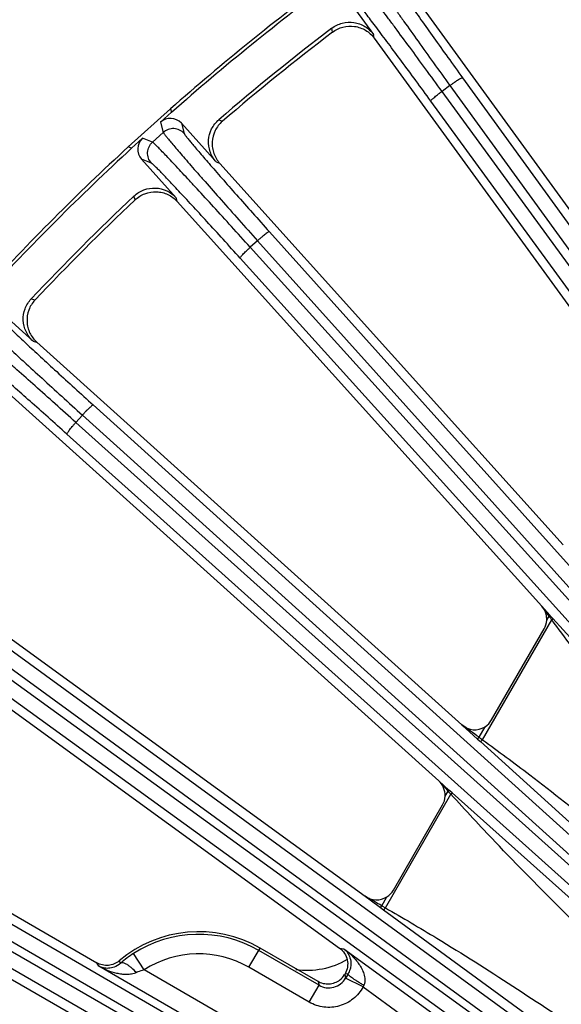
# Model space of a CAD drawing. Units: inches. Extents: x 0 to 17, y 0 to 11.
# Drawn here: x 2.5 to 2.9, y 8.7 to 9.5 of the extents above; entities that cross this region are included whole.
import ezdxf

# ---------------------------------------------------------------- set-up
doc = ezdxf.new("R2010")
doc.units = ezdxf.units.IN
doc.header["$LTSCALE"] = 0.935
doc.header["$MEASUREMENT"] = 0
doc.layers.get('0').update_dxf_attribs({"linetype": 'CONTINUOUS'})
doc.layers.add('7_ALL_FEATURES', color=7, linetype='CONTINUOUS')
doc.styles.get("Standard").update_dxf_attribs({"font": 'txt', "width": 0.8})
doc.styles.add('TEXTSTYLE_1', font='gdt', dxfattribs={"width": 0.8})
doc.dimstyles.new('DIMSTYLE_2', dxfattribs={"dimtxt": 0.25, "dimasz": 0.1875, "dimexe": 0.125, "dimexo": 0.0625, "dimgap": 0.09, "dimtad": 0, "dimtih": 1, "dimtoh": 1, "dimdec": 1, "dimlfac": 4, "dimzin": 4, "dimdsep": 46, "dimtxsty": 'STANDARD', "dimblk": '_FILLED', "dimblk1": '_FILLED', "dimblk2": '_FILLED', "dimcen": 0.09, "dimadec": 0, "dimazin": 0, "dimtp": 0.001, "dimtm": 0.001, "dimtfac": 1, "dimtdec": 1, "dimtmove": 0, "dimatfit": 2, "dimldrblk": '_FILLED', "dimfxl": 1, "dimtolj": 1, "dimtzin": 4, "dimarcsym": 0})

# ---------------------------------------------------------------- blocks, each defined once
blk = doc.blocks.new('_FILLED')
at = {"color": 0, "linetype": 'BYBLOCK'}
blk.add_solid([(0, 0), (-1, 0.1667), (-1, -0.1667)], dxfattribs=at)
blk = doc.blocks.new('*D3')
at = {"color": 2, "linetype": 'CONTINUOUS'}
for p, q in [((5.64356, 8.96321), (6.91305, 9.74806)), ((6.91305, 9.74806), (7.03805, 9.74806))]:
    blk.add_line(p, q, dxfattribs=at)
at = {"color": 2, "linetype": 'CONTINUOUS', "xscale": 0.1875, "yscale": 0.1875, "zscale": 0.1875, "rotation": 211.725884513}
blk.add_blockref('_FILLED', (5.64356, 8.96321), dxfattribs=at)
at = {"color": 2, "linetype": 'CONTINUOUS', "insert": (7.16305, 9.87306), "char_height": 0.25, "width": 1.1333333, "attachment_point": 1, "line_spacing_factor": 0.9, "style": 'TEXTSTYLE_1'}
blk.add_mtext('{\\Fgdt;n}\\Ftxt;16.0\\P[406]', dxfattribs=at)

msp = doc.modelspace()

# ---------------------------------------------------------------- linework, layer by layer
at = {"layer": '7_ALL_FEATURES', "color": 7, "linetype": 'CONTINUOUS'}
for p, q in [((2.75806, 9.50535), (2.78234, 9.47192)), ((2.81966, 9.49536), (3.01986, 9.21981)), ((2.78284, 9.46897), (3.00318, 9.16571)), ((2.62098, 9.41294), (2.58732, 9.38263)), ((2.62098, 9.41294), (2.62177, 9.41008)), ((2.62177, 9.41008), (2.61304, 9.40223)), ((2.65728, 9.37065), (2.62963, 9.40135)), ((2.59881, 9.38941), (2.59008, 9.38155)), ((2.59008, 9.38155), (2.58732, 9.38263)), ((2.59794, 9.37282), (2.62559, 9.34211)), ((2.66026, 9.36932), (2.93303, 9.06638)), ((2.6264, 9.33923), (2.91595, 9.01765)), ((2.51179, 9.22832), (2.48109, 9.25597)), ((2.51489, 9.22732), (2.85234, 8.92348)), ((2.48437, 9.19385), (2.83408, 8.87897)), ((2.38517, 9.07089), (2.77554, 8.78727)), ((2.35831, 9.03442), (2.7554, 8.74592)), ((2.92248, 9.01043), (2.91595, 9.01765)), ((2.87612, 8.92725), (2.91785, 8.99954)), ((2.27252, 8.90177), (2.56252, 8.73433)), ((2.24961, 8.86268), (2.53987, 8.6951)), ((2.79807, 8.79206), (2.83713, 8.85971)), ((2.73823, 8.7194), (2.69216, 8.746)), ((2.75972, 8.72563), (2.75939, 8.72507)), ((2.77402, 8.7152), (2.76017, 8.72216))]:
    msp.add_line(p, q, dxfattribs=at)
at = {"layer": '7_ALL_FEATURES', "color": 9, "linetype": 'CONTINUOUS'}
for p, q in [((2.74961, 9.47368), (2.74909, 9.47681)), ((2.78284, 9.46897), (2.78234, 9.47192)), ((2.85313, 9.43736), (3.30413, 8.81462)), ((2.84303, 9.43129), (2.83674, 9.42671)), ((3.37897, 8.68279), (2.83674, 9.42671)), ((2.84303, 9.43129), (3.29402, 8.80855)), ((3.37006, 8.67506), (2.82783, 9.41898)), ((2.65942, 9.40419), (2.66237, 9.40303)), ((2.61304, 9.40223), (2.6153, 9.39405)), ((2.62963, 9.40135), (2.63189, 9.39319)), ((2.6067, 9.38631), (2.59881, 9.38941)), ((2.6153, 9.39405), (2.6067, 9.38631)), ((2.60582, 9.36972), (2.59794, 9.37282)), ((2.65728, 9.37065), (2.66006, 9.36954)), ((2.59285, 9.34044), (2.59201, 9.34349)), ((2.6264, 9.33923), (2.62559, 9.34211)), ((2.6996, 9.31514), (3.31821, 8.626)), ((2.69019, 9.30804), (2.68441, 9.30284)), ((3.32377, 8.59493), (2.68441, 9.30284)), ((2.69019, 9.30804), (3.30879, 8.6189)), ((3.31573, 8.58631), (2.67636, 9.29422)), ((2.51042, 9.2619), (2.51347, 9.26106)), ((2.51179, 9.22832), (2.51468, 9.22751)), ((2.55969, 9.17754), (3.2698, 8.53619)), ((2.55107, 9.1695), (2.54587, 9.16372)), ((2.55107, 9.1695), (3.26117, 8.52815)), ((3.27146, 8.5124), (2.54587, 9.16372)), ((3.26436, 8.50298), (2.53877, 9.15431)), ((2.43493, 9.02608), (3.22403, 8.45091)), ((2.42719, 9.01717), (3.2163, 8.44201)), ((2.92173, 9.00975), (2.91595, 9.01765)), ((3.22076, 8.43286), (2.42262, 9.01088)), ((2.86883, 8.91159), (2.92387, 9.00692)), ((2.91992, 9.00661), (2.92173, 9.00975)), ((2.92248, 9.01043), (2.92173, 9.00975)), ((2.92244, 9.00881), (2.92173, 9.00975)), ((2.92323, 9.0096), (2.92248, 9.01043)), ((2.92478, 9.00789), (2.92323, 9.0096)), ((2.92478, 9.00789), (2.92387, 9.00692)), ((3.06849, 8.84908), (2.92478, 9.00789)), ((3.21468, 8.42276), (2.41655, 9.00078)), ((2.85234, 8.92348), (2.86491, 8.91211)), ((2.86616, 8.9135), (2.87103, 8.92193)), ((2.86491, 8.91211), (2.86616, 8.9135)), ((2.86491, 8.91211), (2.86719, 8.91005)), ((2.86719, 8.91005), (3.00483, 8.78546)), ((2.84148, 8.87075), (2.83408, 8.87897)), ((2.84226, 8.87162), (2.83408, 8.87897)), ((2.84226, 8.87162), (2.84148, 8.87075)), ((2.84297, 8.871), (2.84226, 8.87162)), ((2.79171, 8.77801), (2.8438, 8.86824)), ((2.83919, 8.86678), (2.84148, 8.87075)), ((2.84225, 8.86991), (2.84148, 8.87075)), ((2.84471, 8.86944), (2.84297, 8.871)), ((2.99743, 8.73264), (2.84471, 8.86944)), ((2.32668, 8.86239), (3.17972, 8.36816)), ((2.31992, 8.85273), (3.17296, 8.35849)), ((3.17058, 8.35437), (2.31603, 8.846)), ((3.16559, 8.34368), (2.31105, 8.83531)), ((2.77554, 8.78727), (2.77968, 8.78425)), ((2.78887, 8.77964), (2.79297, 8.78674)), ((2.77968, 8.78425), (2.78788, 8.77827)), ((2.78788, 8.77827), (2.78887, 8.77964)), ((2.78788, 8.77827), (2.79036, 8.77646)), ((2.78887, 8.77964), (2.79171, 8.77801)), ((2.79036, 8.77646), (2.94273, 8.66513)), ((2.68335, 8.73074), (2.69216, 8.746)), ((2.7554, 8.74592), (2.75879, 8.74542)), ((2.60007, 8.72871), (2.59168, 8.74173)), ((2.73901, 8.71649), (2.69109, 8.74415)), ((2.75879, 8.74542), (2.92997, 8.62105)), ((2.56416, 8.73155), (2.56252, 8.73433)), ((2.63138, 8.69274), (2.56416, 8.73155)), ((2.58145, 8.73405), (2.58029, 8.73593)), ((2.73126, 8.70307), (2.68335, 8.73074)), ((2.89015, 8.56123), (2.60007, 8.72871)), ((2.75939, 8.72507), (2.76017, 8.72216)), ((2.76199, 8.7253), (2.75972, 8.72563)), ((2.73126, 8.70307), (2.73901, 8.71649)), ((2.73823, 8.7194), (2.73901, 8.71649)), ((2.77402, 8.7152), (2.92086, 8.60852))]:
    msp.add_line(p, q, dxfattribs=at)
at = {"layer": '7_ALL_FEATURES', "color": 7, "linetype": 'CONTINUOUS'}
for centre, radius, start, end in [((3.94241, 7.9115), 2, 126.64885, 131.35115), ((3.94241, 7.9115), 1.99735, 126.61168, 131.38832), ((3.94241, 7.9115), 1.9683, 127.32032, 130.67968), ((3.94033, 7.91407), 1.96218, 127.36083, 130.63917), ((3.94241, 7.9115), 2, 132.64885, 137.35115), ((3.94241, 7.9115), 1.99735, 132.61168, 137.38832), ((3.94241, 7.9115), 1.9683, 133.32032, 136.67968), ((3.94007, 7.91384), 1.96218, 133.36083, 136.63917), ((2.90444, 9.00728), 0.01549, 10.81997, 42.00482), ((2.90444, 9.00729), 0.0155, 329.98967, 357.47953), ((2.90435, 9.00728), 0.01558, 0.71683, 10.79034), ((2.90453, 9.00728), 0.0154, 357.49998, 0.71024), ((2.86269, 8.935), 0.01551, 302.53064, 330.01255), ((2.82371, 8.86746), 0.0155, 329.98932, 357.47837), ((2.78464, 8.79981), 0.0155, 302.52749, 330.01199), ((2.64337, 8.6615), 0.09757, 60, 130.28524), ((2.64003, 8.66665), 0.0893, 122.77931, 130.99377), ((2.74589, 8.73288), 0.01559, 307.54324, 329.93299)]:
    msp.add_arc(centre, radius, start, end, dxfattribs=at)
at = {"layer": '7_ALL_FEATURES', "color": 9, "linetype": 'CONTINUOUS'}
for centre, radius, start, end in [((3.25217, 9.25609), 0.41215, 216.86816, 217.19747), ((-0.47775, 4.30077), 5.69728, 54.06045, 54.23195), ((3.54636, 9.86676), 1.17106, 234.49037, 234.651), ((3.20412, 9.20249), 0.49149, 222.58426, 222.85046), ((-0.28278, 3.43413), 6.16519, 60.117355, 60.260131), ((2.64337, 8.6615), 0.09544, 60.00022, 122.79181), ((2.64337, 8.6615), 0.07995, 60.00022, 122.79181), ((3.53414, 8.27635), 0.89319, 149.8249, 150.0576), ((2.74676, 8.72986), 0.01546, 239.8971, 330.1205), ((2.99057, 8.61819), 0.23727, 155.53426, 155.86943)]:
    msp.add_arc(centre, radius, start, end, dxfattribs=at)
at = {"layer": '7_ALL_FEATURES', "color": 7, "linetype": 'CONTINUOUS'}
for centre, major_axis, ratio, start_param, end_param in [((2.6209, 9.39348), (-0.00313, 0.01133), 0.999239, -1.106966, 0.463221), ((2.60668, 9.38068), (0.01095, -0.0043), 0.999239, 2.678371, 4.248559), ((2.8627, 8.93502), (-0.00337, 0.01515), 0.998669, -4.092815, -2.793462), ((2.82369, 8.86746), (0.01548, 0.00098), 0.999122, -0.106699, 0.774224), ((2.78464, 8.79983), (-0.00426, 0.01492), 0.998821, -4.0474, -2.852636), ((2.72965, 8.791), (-0.0214, 0.05879), 0.998963, -3.638617, -2.953328)]:
    msp.add_ellipse(centre, major_axis=major_axis, ratio=ratio, start_param=start_param, end_param=end_param, dxfattribs=at)
at = {"layer": '7_ALL_FEATURES', "color": 9, "linetype": 'CONTINUOUS'}
for points, knots in [([(2.77754, 9.52465), (2.77756, 9.52454), (2.77769, 9.52426), (2.77796, 9.52374), (2.77839, 9.52301), (2.77896, 9.52209), (2.77967, 9.52095), (2.78091, 9.51904), (2.78282, 9.51617), (2.78553, 9.51217), (2.78878, 9.50745), (2.79253, 9.50204), (2.79677, 9.49598), (2.80144, 9.48933), (2.80845, 9.47944), (2.818, 9.46603), (2.8302, 9.44902), (2.83868, 9.43729), (2.84303, 9.43129)], [0, 0, 0, 0, 0.002961, 0.008116, 0.015475, 0.025031, 0.036773, 0.050686, 0.084896, 0.127361, 0.177759, 0.235671, 0.300616, 0.372088, 0.449472, 0.619406, 0.805019, 1, 1, 1, 1]), ([(2.79395, 9.52206), (2.79396, 9.52196), (2.79408, 9.5217), (2.79432, 9.52122), (2.79469, 9.52056), (2.7952, 9.51971), (2.79584, 9.51868), (2.79696, 9.51694), (2.79867, 9.51434), (2.80112, 9.51071), (2.80405, 9.50642), (2.80744, 9.5015), (2.81127, 9.49601), (2.8155, 9.48998), (2.82183, 9.48101), (2.83047, 9.46885), (2.84152, 9.45343), (2.84919, 9.4428), (2.85313, 9.43736)], [0, 0, 0, 0, 0.002987, 0.008153, 0.015519, 0.025079, 0.036823, 0.050738, 0.084955, 0.127424, 0.177821, 0.235728, 0.300668, 0.372135, 0.449516, 0.61944, 0.805036, 1, 1, 1, 1]), ([(2.83674, 9.42671), (2.83237, 9.43271), (2.82383, 9.44439), (2.81143, 9.46126), (2.80163, 9.47448), (2.79438, 9.4842), (2.7895, 9.4907), (2.78505, 9.4966), (2.78107, 9.50185), (2.77757, 9.5064), (2.77461, 9.51021), (2.77247, 9.51291), (2.77103, 9.51468), (2.77018, 9.51571), (2.76947, 9.51654), (2.76891, 9.51716), (2.7685, 9.51758), (2.76827, 9.51779), (2.76817, 9.51785)], [0, 0, 0, 0, 0.194981, 0.380594, 0.550528, 0.627912, 0.699384, 0.764329, 0.822241, 0.872639, 0.915104, 0.949314, 0.963227, 0.974969, 0.984525, 0.991884, 0.997039, 1, 1, 1, 1]), ([(2.82783, 9.41898), (2.82388, 9.42441), (2.81614, 9.43499), (2.80489, 9.45027), (2.796, 9.46224), (2.78942, 9.47104), (2.78499, 9.47692), (2.78095, 9.48226), (2.77733, 9.487), (2.77415, 9.49111), (2.77145, 9.49456), (2.76951, 9.497), (2.7682, 9.49859), (2.76742, 9.49952), (2.76677, 9.50027), (2.76626, 9.50083), (2.76588, 9.50121), (2.76566, 9.5014), (2.76557, 9.50144)], [0, 0, 0, 0, 0.194964, 0.38056, 0.550484, 0.627865, 0.699332, 0.764272, 0.822179, 0.872576, 0.915045, 0.949262, 0.963177, 0.974921, 0.984481, 0.991847, 0.997013, 1, 1, 1, 1]), ([(2.85313, 9.43736), (2.8531, 9.43739), (2.85298, 9.43741), (2.85264, 9.43734), (2.85201, 9.43707), (2.85103, 9.43657), (2.84978, 9.43583), (2.84829, 9.4349), (2.84662, 9.4338), (2.84484, 9.43258), (2.84364, 9.43173), (2.84303, 9.43129)], [0, 0, 0, 0, 0.010471, 0.02821, 0.088624, 0.182049, 0.305805, 0.455359, 0.625772, 0.810078, 1, 1, 1, 1]), ([(2.82783, 9.41898), (2.82782, 9.41902), (2.82784, 9.41914), (2.82801, 9.41944), (2.82846, 9.41996), (2.82924, 9.42073), (2.83032, 9.4217), (2.83167, 9.42283), (2.83323, 9.42407), (2.83494, 9.42539), (2.83613, 9.42627), (2.83674, 9.42671)], [0, 0, 0, 0, 0.010471, 0.02821, 0.088624, 0.182048, 0.305804, 0.455358, 0.625772, 0.810078, 1, 1, 1, 1]), ([(2.63189, 9.39319), (2.63087, 9.39432), (2.62834, 9.3962), (2.62379, 9.39736), (2.61914, 9.39668), (2.61643, 9.39507), (2.6153, 9.39405)], [0, 0, 0, 0, 0.249671, 0.499924, 0.750223, 1, 1, 1, 1]), ([(2.6153, 9.39405), (2.61533, 9.39395), (2.61549, 9.39368), (2.61582, 9.39319), (2.61632, 9.39251), (2.61698, 9.39165), (2.61781, 9.3906), (2.61924, 9.38883), (2.62144, 9.38617), (2.62455, 9.38248), (2.62827, 9.37812), (2.63257, 9.37313), (2.63742, 9.36755), (2.64277, 9.36143), (2.65076, 9.35232), (2.66166, 9.33998), (2.67558, 9.32434), (2.68524, 9.31356), (2.69019, 9.30804)], [0, 0, 0, 0, 0.002961, 0.008116, 0.015475, 0.025031, 0.036773, 0.050686, 0.084896, 0.127361, 0.177759, 0.235671, 0.300616, 0.372088, 0.449472, 0.619406, 0.805019, 1, 1, 1, 1]), ([(2.63189, 9.39319), (2.63192, 9.39309), (2.63206, 9.39284), (2.63234, 9.39239), (2.63279, 9.39177), (2.63338, 9.39099), (2.63413, 9.39003), (2.63542, 9.38842), (2.6374, 9.386), (2.64021, 9.38265), (2.64357, 9.37869), (2.64746, 9.37416), (2.65184, 9.36909), (2.65667, 9.36354), (2.66391, 9.35527), (2.67377, 9.34409), (2.68637, 9.32991), (2.69512, 9.32014), (2.6996, 9.31514)], [0, 0, 0, 0, 0.002987, 0.008153, 0.015519, 0.025079, 0.036823, 0.050738, 0.084955, 0.127424, 0.177821, 0.235728, 0.300668, 0.372135, 0.449516, 0.61944, 0.805036, 1, 1, 1, 1]), ([(2.60582, 9.36972), (2.6048, 9.37085), (2.6032, 9.37356), (2.60252, 9.37821), (2.60369, 9.38276), (2.60556, 9.38529), (2.6067, 9.38631)], [0, 0, 0, 0, 0.249672, 0.499925, 0.750223, 1, 1, 1, 1]), ([(2.68441, 9.30284), (2.67944, 9.30834), (2.66973, 9.31907), (2.65563, 9.33455), (2.6445, 9.34668), (2.63628, 9.35558), (2.63075, 9.36154), (2.6257, 9.36694), (2.62119, 9.37174), (2.61724, 9.3759), (2.61389, 9.37938), (2.61148, 9.38184), (2.60987, 9.38345), (2.60892, 9.38439), (2.60812, 9.38514), (2.6075, 9.3857), (2.60705, 9.38608), (2.6068, 9.38626), (2.6067, 9.38631)], [0, 0, 0, 0, 0.194981, 0.380594, 0.550528, 0.627912, 0.699384, 0.764329, 0.822241, 0.872639, 0.915104, 0.949314, 0.963227, 0.974969, 0.984525, 0.991884, 0.997039, 1, 1, 1, 1]), ([(2.67636, 9.29422), (2.67186, 9.2992), (2.66306, 9.30892), (2.65028, 9.32293), (2.64018, 9.33391), (2.63272, 9.34197), (2.6277, 9.34736), (2.62313, 9.35225), (2.61903, 9.35659), (2.61544, 9.36035), (2.61239, 9.36349), (2.6102, 9.36571), (2.60873, 9.36716), (2.60786, 9.368), (2.60714, 9.36868), (2.60657, 9.36919), (2.60615, 9.36952), (2.60592, 9.36968), (2.60582, 9.36972)], [0, 0, 0, 0, 0.194964, 0.38056, 0.550484, 0.627865, 0.699332, 0.764272, 0.822179, 0.872576, 0.915045, 0.949262, 0.963177, 0.974921, 0.984481, 0.991847, 0.997013, 1, 1, 1, 1]), ([(2.6996, 9.31514), (2.69957, 9.31517), (2.69945, 9.31517), (2.69912, 9.31507), (2.69851, 9.31473), (2.6976, 9.31413), (2.69643, 9.31327), (2.69504, 9.31219), (2.6935, 9.31092), (2.69186, 9.30953), (2.69075, 9.30854), (2.69019, 9.30804)], [0, 0, 0, 0, 0.010471, 0.02821, 0.088624, 0.182049, 0.305805, 0.455359, 0.625772, 0.810078, 1, 1, 1, 1]), ([(2.67636, 9.29422), (2.67634, 9.29425), (2.67635, 9.29438), (2.67649, 9.29469), (2.67688, 9.29526), (2.67758, 9.2961), (2.67856, 9.29718), (2.67978, 9.29844), (2.6812, 9.29985), (2.68276, 9.30133), (2.68385, 9.30234), (2.68441, 9.30284)], [0, 0, 0, 0, 0.010471, 0.02821, 0.088624, 0.182048, 0.305804, 0.455358, 0.625772, 0.810078, 1, 1, 1, 1]), ([(2.4676, 9.24721), (2.46765, 9.24711), (2.46783, 9.24686), (2.46821, 9.24641), (2.46877, 9.24578), (2.46952, 9.24499), (2.47046, 9.24404), (2.47206, 9.24242), (2.47453, 9.24002), (2.47801, 9.23667), (2.48217, 9.23272), (2.48697, 9.22821), (2.49237, 9.22316), (2.49833, 9.21763), (2.50723, 9.20941), (2.51936, 9.19828), (2.53484, 9.18418), (2.54557, 9.17447), (2.55107, 9.1695)], [0, 0, 0, 0, 0.002961, 0.008116, 0.015475, 0.025031, 0.036773, 0.050686, 0.084896, 0.127361, 0.177759, 0.235671, 0.300616, 0.372088, 0.449472, 0.619406, 0.805019, 1, 1, 1, 1]), ([(2.48419, 9.24809), (2.48423, 9.24799), (2.48439, 9.24776), (2.48472, 9.24734), (2.48523, 9.24677), (2.48591, 9.24605), (2.48675, 9.24518), (2.4882, 9.24371), (2.49042, 9.24152), (2.49356, 9.23847), (2.49732, 9.23488), (2.50166, 9.23078), (2.50655, 9.22621), (2.51194, 9.22119), (2.52, 9.21373), (2.53098, 9.20363), (2.54499, 9.19085), (2.55471, 9.18205), (2.55969, 9.17754)], [0, 0, 0, 0, 0.002987, 0.008153, 0.015519, 0.025079, 0.036823, 0.050738, 0.084955, 0.127424, 0.177821, 0.235728, 0.300668, 0.372135, 0.449516, 0.61944, 0.805036, 1, 1, 1, 1]), ([(2.54587, 9.16372), (2.54035, 9.16867), (2.52957, 9.17833), (2.51393, 9.19224), (2.50159, 9.20315), (2.49248, 9.21114), (2.48636, 9.21649), (2.48078, 9.22134), (2.47579, 9.22564), (2.47143, 9.22936), (2.46774, 9.23247), (2.46508, 9.23467), (2.46331, 9.2361), (2.46226, 9.23693), (2.4614, 9.23759), (2.46072, 9.23809), (2.46023, 9.23842), (2.45996, 9.23858), (2.45986, 9.23861)], [0, 0, 0, 0, 0.194981, 0.380594, 0.550528, 0.627912, 0.699384, 0.764329, 0.822241, 0.872639, 0.915104, 0.949314, 0.963227, 0.974969, 0.984525, 0.991884, 0.997039, 1, 1, 1, 1]), ([(2.53877, 9.15431), (2.53377, 9.15879), (2.524, 9.16754), (2.50982, 9.18014), (2.49864, 9.19), (2.49037, 9.19724), (2.48482, 9.20207), (2.47975, 9.20645), (2.47522, 9.21034), (2.47126, 9.2137), (2.46791, 9.21651), (2.46549, 9.21849), (2.46388, 9.21978), (2.46292, 9.22053), (2.46213, 9.22112), (2.46152, 9.22157), (2.46107, 9.22185), (2.46082, 9.22199), (2.46072, 9.22202)], [0, 0, 0, 0, 0.194964, 0.38056, 0.550484, 0.627865, 0.699332, 0.764272, 0.822179, 0.872576, 0.915045, 0.949262, 0.963177, 0.974921, 0.984481, 0.991847, 0.997013, 1, 1, 1, 1]), ([(2.55969, 9.17754), (2.55966, 9.17757), (2.55953, 9.17756), (2.55922, 9.17742), (2.55865, 9.17702), (2.5578, 9.17633), (2.55673, 9.17535), (2.55546, 9.17413), (2.55406, 9.17271), (2.55258, 9.17115), (2.55157, 9.17006), (2.55107, 9.1695)], [0, 0, 0, 0, 0.010471, 0.02821, 0.088624, 0.182049, 0.305805, 0.455359, 0.625772, 0.810078, 1, 1, 1, 1]), ([(2.53877, 9.15431), (2.53874, 9.15434), (2.53874, 9.15446), (2.53884, 9.15479), (2.53918, 9.15539), (2.53978, 9.15631), (2.54064, 9.15748), (2.54172, 9.15887), (2.54299, 9.16041), (2.54438, 9.16205), (2.54536, 9.16316), (2.54587, 9.16372)], [0, 0, 0, 0, 0.010471, 0.02821, 0.088624, 0.182048, 0.305804, 0.455358, 0.625772, 0.810078, 1, 1, 1, 1]), ([(3.05866, 8.83859), (3.02379, 8.87971), (2.97799, 8.93517), (2.93455, 8.99246), (2.92387, 9.00692)], [0, 0, 0, 0, 0.749969, 1, 1, 1, 1]), ([(2.86719, 8.91005), (2.86726, 8.91), (2.86754, 8.91014), (2.86787, 8.91043), (2.86835, 8.91095), (2.86867, 8.91136), (2.86883, 8.91159)], [0, 0, 0, 0, 0.101606, 0.318045, 0.632955, 1, 1, 1, 1]), ([(2.86883, 8.91159), (2.88149, 8.90248), (2.93156, 8.86527), (2.97981, 8.82569), (3.01569, 8.79566)], [0, 0, 0, 0, 0.250007, 1, 1, 1, 1]), ([(2.84471, 8.86944), (2.84474, 8.8694), (2.84467, 8.8692), (2.8445, 8.86897), (2.84419, 8.86861), (2.84394, 8.86836), (2.8438, 8.86824)], [0, 0, 0, 0, 0.100317, 0.315489, 0.630138, 1, 1, 1, 1]), ([(2.98869, 8.72106), (2.95142, 8.75681), (2.90229, 8.80509), (2.85536, 8.85548), (2.8438, 8.86824)], [0, 0, 0, 0, 0.749972, 1, 1, 1, 1]), ([(2.79036, 8.77646), (2.79043, 8.77642), (2.79067, 8.77657), (2.79094, 8.77687), (2.79133, 8.77739), (2.79158, 8.77779), (2.79171, 8.77801)], [0, 0, 0, 0, 0.101831, 0.317909, 0.632524, 1, 1, 1, 1]), ([(2.79171, 8.77801), (2.80547, 8.77014), (2.86004, 8.73784), (2.91301, 8.70292), (2.95245, 8.67634)], [0, 0, 0, 0, 0.250013, 1, 1, 1, 1]), ([(2.75879, 8.74542), (2.76107, 8.74373), (2.76433, 8.74093), (2.76819, 8.73672), (2.77081, 8.73329), (2.77306, 8.72956), (2.7745, 8.72617), (2.77524, 8.72329), (2.7755, 8.72102), (2.77538, 8.71869), (2.77493, 8.71717), (2.7746, 8.71646)], [0, 0, 0, 0, 0.243264, 0.365488, 0.488343, 0.612206, 0.737732, 0.801573, 0.866412, 0.932532, 1, 1, 1, 1]), ([(2.75879, 8.74542), (2.75989, 8.74456), (2.76191, 8.74239), (2.76398, 8.73802), (2.76449, 8.7334), (2.76375, 8.72898), (2.76272, 8.72654), (2.76199, 8.7253)], [0, 0, 0, 0, 0.188999, 0.395699, 0.645792, 0.804696, 1, 1, 1, 1]), ([(2.58145, 8.73405), (2.57995, 8.73271), (2.57681, 8.73079), (2.57193, 8.72974), (2.56774, 8.73006), (2.56526, 8.73096), (2.56416, 8.73155)], [0, 0, 0, 0, 0.327283, 0.579422, 0.797216, 1, 1, 1, 1]), ([(2.59397, 8.72654), (2.59275, 8.72595), (2.59014, 8.72519), (2.58615, 8.7249), (2.58222, 8.72517), (2.57713, 8.72609), (2.571, 8.72806), (2.56638, 8.73029), (2.56416, 8.73155)], [0, 0, 0, 0, 0.130425, 0.257836, 0.383415, 0.50785, 0.754556, 1, 1, 1, 1]), ([(2.59397, 8.72654), (2.59277, 8.72783), (2.59092, 8.72963), (2.58835, 8.73169), (2.58659, 8.73288), (2.58497, 8.73374), (2.58334, 8.73435), (2.58201, 8.73443), (2.58145, 8.73405)], [0, 0, 0, 0, 0.349915, 0.508491, 0.649359, 0.769662, 0.867508, 1, 1, 1, 1]), ([(2.60007, 8.72871), (2.59955, 8.72857), (2.59746, 8.728), (2.59543, 8.72723), (2.59397, 8.72654)], [0, 0, 0, 0, 0.252596, 1, 1, 1, 1]), ([(2.7746, 8.71646), (2.77376, 8.71695), (2.77211, 8.71793), (2.76973, 8.71939), (2.76756, 8.72079), (2.76566, 8.72207), (2.76413, 8.72318), (2.7631, 8.724), (2.7625, 8.72454), (2.76221, 8.72485), (2.76204, 8.72509), (2.76198, 8.72524), (2.76199, 8.7253)], [0, 0, 0, 0, 0.18853, 0.37135, 0.540527, 0.689376, 0.813145, 0.907463, 0.942678, 0.969706, 0.988571, 1, 1, 1, 1]), ([(2.77402, 8.7152), (2.77207, 8.71159), (2.76667, 8.70507), (2.75543, 8.6993), (2.74284, 8.69832), (2.73482, 8.70102), (2.73126, 8.70307)], [0, 0, 0, 0, 0.250037, 0.500008, 0.749964, 1, 1, 1, 1])]:
    msp.add_open_spline(points, degree=3, knots=knots, dxfattribs=at)
at = {"layer": '7_ALL_FEATURES', "color": 7, "linetype": 'CONTINUOUS'}
for points, knots in [([(2.74909, 9.47681), (2.75156, 9.47869), (2.75731, 9.48149), (2.76683, 9.48198), (2.77582, 9.47877), (2.78052, 9.47443), (2.78234, 9.47192)], [0, 0, 0, 0, 0.250056, 0.500035, 0.749989, 1, 1, 1, 1]), ([(2.74961, 9.47368), (2.75208, 9.47556), (2.7578, 9.4784), (2.76579, 9.47885), (2.77186, 9.47732), (2.77611, 9.47533), (2.77986, 9.47254), (2.78194, 9.47022), (2.78284, 9.46897)], [0, 0, 0, 0, 0.249903, 0.500127, 0.625995, 0.751295, 0.875478, 1, 1, 1, 1]), ([(2.65728, 9.37065), (2.6552, 9.37295), (2.65194, 9.37846), (2.65066, 9.38791), (2.65313, 9.39713), (2.65706, 9.40217), (2.65942, 9.40419)], [0, 0, 0, 0, 0.250037, 0.5, 0.749963, 1, 1, 1, 1]), ([(2.66221, 9.40289), (2.65985, 9.40087), (2.65594, 9.39578), (2.65391, 9.38803), (2.6542, 9.38177), (2.65533, 9.3772), (2.65735, 9.37298), (2.65922, 9.37048), (2.66026, 9.36932)], [0, 0, 0, 0, 0.249753, 0.499975, 0.625862, 0.751093, 0.875301, 1, 1, 1, 1]), ([(2.59201, 9.34349), (2.59426, 9.34562), (2.59969, 9.34901), (2.60911, 9.3505), (2.61838, 9.34824), (2.62351, 9.34442), (2.62559, 9.34211)], [0, 0, 0, 0, 0.250044, 0.500014, 0.749977, 1, 1, 1, 1]), ([(2.59285, 9.34044), (2.59511, 9.34257), (2.60051, 9.346), (2.6084, 9.34728), (2.6146, 9.34639), (2.61903, 9.34485), (2.62305, 9.34247), (2.62536, 9.34038), (2.6264, 9.33923)], [0, 0, 0, 0, 0.249903, 0.500127, 0.625995, 0.751295, 0.875478, 1, 1, 1, 1]), ([(2.51179, 9.22832), (2.50949, 9.2304), (2.50567, 9.23553), (2.50341, 9.2448), (2.5049, 9.25422), (2.50829, 9.25965), (2.51042, 9.2619)], [0, 0, 0, 0, 0.250037, 0.5, 0.749964, 1, 1, 1, 1]), ([(2.51333, 9.2609), (2.51119, 9.25864), (2.50784, 9.25317), (2.50663, 9.24526), (2.50757, 9.23906), (2.50917, 9.23464), (2.51162, 9.23064), (2.51374, 9.22835), (2.51489, 9.22732)], [0, 0, 0, 0, 0.249753, 0.499975, 0.625862, 0.751093, 0.875301, 1, 1, 1, 1]), ([(2.7554, 8.74592), (2.75692, 8.74481), (2.75959, 8.74201), (2.76179, 8.73668), (2.76195, 8.73091), (2.76066, 8.72726), (2.75972, 8.72563)], [0, 0, 0, 0, 0.250002, 0.5, 0.749997, 1, 1, 1, 1]), ([(2.58029, 8.73593), (2.57908, 8.73491), (2.57634, 8.73323), (2.57168, 8.73207), (2.56688, 8.73238), (2.56388, 8.73354), (2.56252, 8.73433)], [0, 0, 0, 0, 0.249837, 0.500001, 0.750163, 1, 1, 1, 1]), ([(2.7554, 8.72052), (2.75419, 8.71959), (2.7515, 8.7181), (2.747, 8.71713), (2.7424, 8.71751), (2.73954, 8.71864), (2.73823, 8.7194)], [0, 0, 0, 0, 0.250061, 0.499915, 0.75016, 1, 1, 1, 1])]:
    msp.add_open_spline(points, degree=3, knots=knots, dxfattribs=at)

# ---------------------------------------------------------------- dimensions: what is measured, and where the dimension line sits
at = {"color": 2, "linetype": 'CONTINUOUS'}
dim = msp.add_diameter_dim_2p(p1=(5.64356, 8.96321), p2=(2.24126, 6.85979), text='%%c<>', dimstyle='DIMSTYLE_2', override={"dimpost": '<>'}, dxfattribs=at)
dim.commit()
dim.dimension.update_dxf_attribs({"geometry": '*D3', "text_midpoint": (7.82971, 9.56056), "dimtype": 163})

doc.saveas('drawing.dxf')
